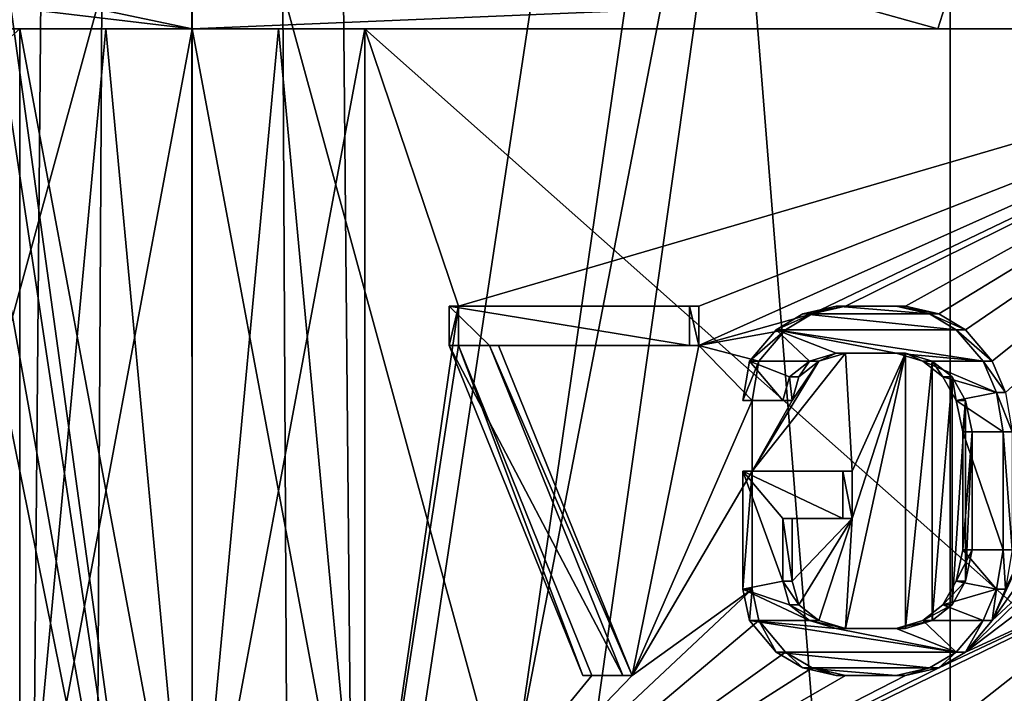
# Model space of a CAD drawing. Units: millimetres. Extents: x -49 to 49, y -143 to 1659.
# Drawn here: x -1 to 4, y -95 to -91 of the extents above; entities that cross this region are included whole.
import ezdxf

# ---------------------------------------------------------------- set-up
doc = ezdxf.new("R2010")
doc.units = ezdxf.units.MM
doc.header["$LTSCALE"] = 65.185185
for name, color, linetype in [('1030', 7, 'CONTINUOUS'), ('1055', 7, 'CONTINUOUS'), ('1056', 7, 'CONTINUOUS'), ('1067', 7, 'CONTINUOUS'), ('1068', 7, 'CONTINUOUS'), ('1069', 7, 'CONTINUOUS'), ('1070', 7, 'CONTINUOUS'), ('1071', 7, 'CONTINUOUS'), ('1072', 7, 'CONTINUOUS'), ('1073', 7, 'CONTINUOUS'), ('1074', 7, 'CONTINUOUS'), ('1075', 7, 'CONTINUOUS'), ('1076', 7, 'CONTINUOUS'), ('1077', 7, 'CONTINUOUS'), ('1078', 7, 'CONTINUOUS'), ('1079', 7, 'CONTINUOUS'), ('1080', 7, 'CONTINUOUS'), ('1081', 7, 'CONTINUOUS'), ('1082', 7, 'CONTINUOUS'), ('1083', 7, 'CONTINUOUS'), ('1084', 7, 'CONTINUOUS'), ('1085', 7, 'CONTINUOUS'), ('1086', 7, 'CONTINUOUS'), ('1087', 7, 'CONTINUOUS'), ('1088', 7, 'CONTINUOUS'), ('1089', 7, 'CONTINUOUS'), ('1090', 7, 'CONTINUOUS'), ('1091', 7, 'CONTINUOUS'), ('1092', 7, 'CONTINUOUS'), ('1093', 7, 'CONTINUOUS'), ('1094', 7, 'CONTINUOUS'), ('1095', 7, 'CONTINUOUS'), ('1096', 7, 'CONTINUOUS'), ('1097', 7, 'CONTINUOUS'), ('1098', 7, 'CONTINUOUS'), ('1099', 7, 'CONTINUOUS'), ('1100', 7, 'CONTINUOUS'), ('1101', 7, 'CONTINUOUS'), ('1102', 7, 'CONTINUOUS'), ('1103', 7, 'CONTINUOUS'), ('1104', 7, 'CONTINUOUS'), ('1105', 7, 'CONTINUOUS'), ('1106', 7, 'CONTINUOUS'), ('1107', 7, 'CONTINUOUS'), ('1108', 7, 'CONTINUOUS'), ('1109', 7, 'CONTINUOUS'), ('1110', 7, 'CONTINUOUS'), ('1111', 7, 'CONTINUOUS'), ('1112', 7, 'CONTINUOUS'), ('1113', 7, 'CONTINUOUS'), ('1114', 7, 'CONTINUOUS'), ('1115', 7, 'CONTINUOUS'), ('1116', 7, 'CONTINUOUS'), ('1117', 7, 'CONTINUOUS'), ('1134', 7, 'CONTINUOUS'), ('1138', 7, 'CONTINUOUS'), ('1166', 7, 'CONTINUOUS'), ('596', 7, 'CONTINUOUS'), ('597', 7, 'CONTINUOUS'), ('598', 7, 'CONTINUOUS'), ('604', 7, 'CONTINUOUS'), ('677', 7, 'CONTINUOUS'), ('682', 7, 'CONTINUOUS'), ('772', 7, 'CONTINUOUS'), ('901', 7, 'CONTINUOUS'), ('914', 7, 'CONTINUOUS'), ('915', 7, 'CONTINUOUS'), ('931', 7, 'CONTINUOUS'), ('932', 7, 'CONTINUOUS'), ('955', 7, 'CONTINUOUS')]:
    doc.layers.add(name, color=color, linetype=linetype)

msp = doc.modelspace()

# ---------------------------------------------------------------- linework, layer by layer
at = {"layer": '1030', "color": 7, "linetype": 'CONTINUOUS', "true_color": 0xeeeee0}
for points in [[(0.933, -96, -8.1216), (0.933, -91, -8.1216), (1.4406, -92.5, -7.8285), (0.933, -96, -8.1216)], [(0.933, -91, -8.1216), (6.567, -91, -4.8688), (1.4406, -92.5, -7.8285), (0.933, -91, -8.1216)], [(1.4406, -92.5, -7.8285), (6.567, -91, -4.8688), (2.7396, -92.5, -7.0785), (1.4406, -92.5, -7.8285)], [(6.567, -91, -4.8688), (3.3531, -92.5426, -6.7244), (2.7396, -92.7128, -7.0785), (6.567, -91, -4.8688)], [(2.7396, -92.5, -7.0785), (6.567, -91, -4.8688), (2.7396, -92.7128, -7.0785), (2.7396, -92.5, -7.0785)], [(3.3531, -92.5426, -6.7244), (6.567, -91, -4.8688), (3.5335, -92.5, -6.6202), (3.3531, -92.5426, -6.7244)], [(3.5335, -92.5, -6.6202), (6.567, -91, -4.8688), (3.8583, -92.5, -6.4327), (3.5335, -92.5, -6.6202)], [(3.8583, -92.5, -6.4327), (6.567, -91, -4.8688), (4.0387, -92.5426, -6.3285), (3.8583, -92.5, -6.4327)], [(4.0387, -92.5426, -6.3285), (6.567, -91, -4.8688), (4.183, -92.6277, -6.2452), (4.0387, -92.5426, -6.3285)], [(4.183, -92.6277, -6.2452), (6.567, -91, -4.8688), (4.3274, -92.7979, -6.1619), (4.183, -92.6277, -6.2452)], [(4.3274, -92.7979, -6.1619), (6.567, -91, -4.8688), (4.3995, -92.9681, -6.1202), (4.3274, -92.7979, -6.1619)], [(0.933, -96, -8.1216), (1.4406, -92.5, -7.8285), (1.4406, -92.7128, -7.8285), (0.933, -96, -8.1216)], [(3.3531, -92.5426, -6.7244), (3.2087, -92.6277, -6.8077), (2.7396, -92.7128, -7.0785), (3.3531, -92.5426, -6.7244)], [(3.2087, -92.6277, -6.8077), (3.0644, -92.7979, -6.891), (2.7396, -92.7128, -7.0785), (3.2087, -92.6277, -6.8077)], [(2.1623, -94.5, -7.4119), (0.933, -96, -8.1216), (1.4406, -92.7128, -7.8285), (2.1623, -94.5, -7.4119)], [(1.6571, -92.7128, -7.7035), (2.7396, -92.7128, -7.0785), (2.3788, -94.5, -7.2869), (1.6571, -92.7128, -7.7035)], [(2.7396, -92.7128, -7.0785), (3.0283, -93.0106, -6.9119), (2.3788, -94.5, -7.2869), (2.7396, -92.7128, -7.0785)], [(3.0644, -92.7979, -6.891), (3.0283, -93.0106, -6.9119), (2.7396, -92.7128, -7.0785), (3.0644, -92.7979, -6.891)], [(3.5696, -93.3936, -6.5994), (3.0283, -93.3936, -6.9119), (3.5335, -92.7553, -6.6202), (3.5696, -93.3936, -6.5994)], [(3.5335, -92.7553, -6.6202), (3.0283, -93.3936, -6.9119), (3.3892, -92.7979, -6.7035), (3.5335, -92.7553, -6.6202)], [(3.8583, -92.7553, -6.4327), (3.5696, -93.3936, -6.5994), (3.5335, -92.7553, -6.6202), (3.8583, -92.7553, -6.4327)], [(3.5335, -94.2447, -6.6202), (3.5696, -93.6489, -6.5994), (3.8583, -92.7553, -6.4327), (3.5335, -94.2447, -6.6202)], [(3.8583, -94.2447, -6.4327), (3.5335, -94.2447, -6.6202), (3.8583, -92.7553, -6.4327), (3.8583, -94.2447, -6.4327)], [(3.5696, -93.6489, -6.5994), (3.5696, -93.3936, -6.5994), (3.8583, -92.7553, -6.4327), (3.5696, -93.6489, -6.5994)], [(4.0026, -92.7979, -6.3494), (3.8583, -94.2447, -6.4327), (3.8583, -92.7553, -6.4327), (4.0026, -92.7979, -6.3494)], [(3.3892, -92.7979, -6.7035), (3.0283, -93.3936, -6.9119), (3.2448, -93.0106, -6.7869), (3.3892, -92.7979, -6.7035)], [(3.2809, -92.883, -6.766), (3.3892, -92.7979, -6.7035), (3.2448, -93.0106, -6.7869), (3.2809, -92.883, -6.766)], [(4.0026, -94.2021, -6.3494), (3.8583, -94.2447, -6.4327), (4.0026, -92.7979, -6.3494), (4.0026, -94.2021, -6.3494)], [(4.1108, -92.883, -6.2869), (4.0026, -94.2021, -6.3494), (4.0026, -92.7979, -6.3494), (4.1108, -92.883, -6.2869)], [(4.1108, -94.117, -6.2869), (4.0026, -94.2021, -6.3494), (4.1108, -92.883, -6.2869), (4.1108, -94.117, -6.2869)], [(4.183, -93.0106, -6.2452), (4.1108, -94.117, -6.2869), (4.1108, -92.883, -6.2869), (4.183, -93.0106, -6.2452)], [(3.0283, -93.0106, -6.9119), (3.0283, -93.3936, -6.9119), (2.3788, -94.5, -7.2869), (3.0283, -93.0106, -6.9119)], [(3.2448, -93.0106, -6.7869), (3.0283, -93.3936, -6.9119), (3.0283, -93.0106, -6.9119), (3.2448, -93.0106, -6.7869)], [(4.183, -93.9894, -6.2452), (4.1108, -94.117, -6.2869), (4.183, -93.0106, -6.2452), (4.183, -93.9894, -6.2452)], [(4.2191, -93.1809, -6.2244), (4.183, -93.9894, -6.2452), (4.183, -93.0106, -6.2452), (4.2191, -93.1809, -6.2244)], [(4.2191, -93.8191, -6.2244), (4.183, -93.9894, -6.2452), (4.2191, -93.1809, -6.2244), (4.2191, -93.8191, -6.2244)], [(4.7604, -93.266, -5.9119), (4.8686, -93.4362, -5.8494), (4.3274, -94.2021, -6.1619), (4.7604, -93.266, -5.9119)], [(4.3995, -94.0319, -6.1202), (4.7604, -93.266, -5.9119), (4.3274, -94.2021, -6.1619), (4.3995, -94.0319, -6.1202)], [(3.0283, -93.3936, -6.9119), (3.0283, -94.0319, -6.9119), (2.3788, -94.5, -7.2869), (3.0283, -93.3936, -6.9119)], [(4.8686, -93.4362, -5.8494), (5.013, -93.5638, -5.766), (4.3274, -94.2021, -6.1619), (4.8686, -93.4362, -5.8494)], [(5.013, -93.5638, -5.766), (5.1934, -93.6064, -5.6619), (4.183, -94.3723, -6.2452), (5.013, -93.5638, -5.766)], [(4.3274, -94.2021, -6.1619), (5.013, -93.5638, -5.766), (4.183, -94.3723, -6.2452), (4.3274, -94.2021, -6.1619)], [(5.8429, -94.5, -5.2869), (0.933, -96, -8.1216), (5.8429, -93.6064, -5.2869), (5.8429, -94.5, -5.2869)], [(5.8429, -93.6064, -5.2869), (0.933, -96, -8.1216), (4.0387, -94.4574, -6.3285), (5.8429, -93.6064, -5.2869)], [(4.183, -94.3723, -6.2452), (5.8429, -93.6064, -5.2869), (4.0387, -94.4574, -6.3285), (4.183, -94.3723, -6.2452)], [(5.1934, -93.6064, -5.6619), (5.8429, -93.6064, -5.2869), (4.183, -94.3723, -6.2452), (5.1934, -93.6064, -5.6619)], [(3.2448, -93.6489, -6.7869), (3.5696, -93.6489, -6.5994), (3.2448, -93.9894, -6.7869), (3.2448, -93.6489, -6.7869)], [(3.2448, -93.9894, -6.7869), (3.5696, -93.6489, -6.5994), (3.2809, -94.117, -6.766), (3.2448, -93.9894, -6.7869)], [(3.2809, -94.117, -6.766), (3.5696, -93.6489, -6.5994), (3.3892, -94.2021, -6.7035), (3.2809, -94.117, -6.766)], [(3.3892, -94.2021, -6.7035), (3.5696, -93.6489, -6.5994), (3.5335, -94.2447, -6.6202), (3.3892, -94.2021, -6.7035)], [(3.0644, -94.2021, -6.891), (0.933, -96, -8.1216), (3.0283, -94.0319, -6.9119), (3.0644, -94.2021, -6.891)], [(3.0283, -94.0319, -6.9119), (0.933, -96, -8.1216), (2.3788, -94.5, -7.2869), (3.0283, -94.0319, -6.9119)], [(3.2087, -94.3723, -6.8077), (0.933, -96, -8.1216), (3.0644, -94.2021, -6.891), (3.2087, -94.3723, -6.8077)], [(3.3531, -94.4574, -6.7244), (0.933, -96, -8.1216), (3.2087, -94.3723, -6.8077), (3.3531, -94.4574, -6.7244)], [(4.0387, -94.4574, -6.3285), (0.933, -96, -8.1216), (3.8583, -94.5, -6.4327), (4.0387, -94.4574, -6.3285)], [(3.5335, -94.5, -6.6202), (0.933, -96, -8.1216), (3.3531, -94.4574, -6.7244), (3.5335, -94.5, -6.6202)], [(6.567, -96, -4.8688), (0.933, -96, -8.1216), (6.0594, -94.5, -5.1619), (6.567, -96, -4.8688)], [(6.0594, -94.5, -5.1619), (0.933, -96, -8.1216), (5.8429, -94.5, -5.2869), (6.0594, -94.5, -5.1619)], [(3.8583, -94.5, -6.4327), (0.933, -96, -8.1216), (3.5335, -94.5, -6.6202), (3.8583, -94.5, -6.4327)], [(2.3788, -94.5, -7.2869), (0.933, -96, -8.1216), (2.1623, -94.5, -7.4119), (2.3788, -94.5, -7.2869)]]:
    msp.add_3dface(points, dxfattribs=at)
at = {"layer": '1055', "color": 7, "linetype": 'CONTINUOUS', "true_color": 0xeeeee0}
for points in [[(3.4835, -92.5, -6.5336), (3.9887, -92.5426, -6.2419), (3.3031, -92.5426, -6.6378), (3.4835, -92.5, -6.5336)], [(3.8083, -92.5, -6.3461), (3.9887, -92.5426, -6.2419), (3.4835, -92.5, -6.5336), (3.8083, -92.5, -6.3461)], [(3.3031, -92.5426, -6.6378), (4.133, -92.6277, -6.1586), (3.1587, -92.6277, -6.7211), (3.3031, -92.5426, -6.6378)], [(3.9887, -92.5426, -6.2419), (4.133, -92.6277, -6.1586), (3.3031, -92.5426, -6.6378), (3.9887, -92.5426, -6.2419)], [(3.0144, -92.7979, -6.8044), (3.1587, -92.6277, -6.7211), (3.3392, -92.7979, -6.6169), (3.0144, -92.7979, -6.8044)], [(4.133, -92.6277, -6.1586), (4.2774, -92.7979, -6.0753), (3.1587, -92.6277, -6.7211), (4.133, -92.6277, -6.1586)], [(3.1587, -92.6277, -6.7211), (4.2774, -92.7979, -6.0753), (3.8083, -92.7553, -6.3461), (3.1587, -92.6277, -6.7211)], [(3.3392, -92.7979, -6.6169), (3.1587, -92.6277, -6.7211), (3.4835, -92.7553, -6.5336), (3.3392, -92.7979, -6.6169)], [(3.4835, -92.7553, -6.5336), (3.1587, -92.6277, -6.7211), (3.8083, -92.7553, -6.3461), (3.4835, -92.7553, -6.5336)], [(3.8083, -92.7553, -6.3461), (4.2774, -92.7979, -6.0753), (3.9526, -92.7979, -6.2628), (3.8083, -92.7553, -6.3461)], [(2.9783, -93.0106, -6.8253), (3.0144, -92.7979, -6.8044), (3.1948, -93.0106, -6.7003), (2.9783, -93.0106, -6.8253)], [(3.1948, -93.0106, -6.7003), (3.0144, -92.7979, -6.8044), (3.2309, -92.883, -6.6794), (3.1948, -93.0106, -6.7003)], [(3.2309, -92.883, -6.6794), (3.0144, -92.7979, -6.8044), (3.3392, -92.7979, -6.6169), (3.2309, -92.883, -6.6794)], [(4.2774, -92.7979, -6.0753), (4.3495, -92.9681, -6.0336), (3.9526, -92.7979, -6.2628), (4.2774, -92.7979, -6.0753)], [(3.9526, -92.7979, -6.2628), (4.3495, -92.9681, -6.0336), (4.0608, -92.883, -6.2003), (3.9526, -92.7979, -6.2628)], [(4.0608, -92.883, -6.2003), (4.3495, -92.9681, -6.0336), (4.133, -93.0106, -6.1586), (4.0608, -92.883, -6.2003)], [(4.3495, -92.9681, -6.0336), (4.3856, -93.1809, -6.0128), (4.133, -93.0106, -6.1586), (4.3495, -92.9681, -6.0336)], [(4.133, -93.0106, -6.1586), (4.3856, -93.1809, -6.0128), (4.1691, -93.1809, -6.1378), (4.133, -93.0106, -6.1586)], [(4.3856, -93.1809, -6.0128), (4.3856, -93.8191, -6.0128), (4.1691, -93.1809, -6.1378), (4.3856, -93.1809, -6.0128)], [(4.1691, -93.1809, -6.1378), (4.3856, -93.8191, -6.0128), (4.1691, -93.8191, -6.1378), (4.1691, -93.1809, -6.1378)], [(2.9783, -94.0319, -6.8253), (2.9783, -93.3936, -6.8253), (3.1948, -93.9894, -6.7003), (2.9783, -94.0319, -6.8253)], [(3.1948, -93.9894, -6.7003), (2.9783, -93.3936, -6.8253), (3.1948, -93.6489, -6.7003), (3.1948, -93.9894, -6.7003)], [(3.1948, -93.6489, -6.7003), (2.9783, -93.3936, -6.8253), (3.5196, -93.6489, -6.5128), (3.1948, -93.6489, -6.7003)], [(3.5196, -93.6489, -6.5128), (2.9783, -93.3936, -6.8253), (3.5196, -93.3936, -6.5128), (3.5196, -93.6489, -6.5128)], [(4.1691, -93.8191, -6.1378), (4.3495, -94.0319, -6.0336), (4.133, -93.9894, -6.1586), (4.1691, -93.8191, -6.1378)], [(4.3856, -93.8191, -6.0128), (4.3495, -94.0319, -6.0336), (4.1691, -93.8191, -6.1378), (4.3856, -93.8191, -6.0128)], [(3.2309, -94.117, -6.6794), (2.9783, -94.0319, -6.8253), (3.1948, -93.9894, -6.7003), (3.2309, -94.117, -6.6794)], [(4.133, -93.9894, -6.1586), (4.3495, -94.0319, -6.0336), (4.0608, -94.117, -6.2003), (4.133, -93.9894, -6.1586)], [(3.0144, -94.2021, -6.8044), (2.9783, -94.0319, -6.8253), (3.3392, -94.2021, -6.6169), (3.0144, -94.2021, -6.8044)], [(3.3392, -94.2021, -6.6169), (2.9783, -94.0319, -6.8253), (3.2309, -94.117, -6.6794), (3.3392, -94.2021, -6.6169)], [(4.3495, -94.0319, -6.0336), (4.2774, -94.2021, -6.0753), (4.0608, -94.117, -6.2003), (4.3495, -94.0319, -6.0336)], [(4.0608, -94.117, -6.2003), (4.2774, -94.2021, -6.0753), (3.9526, -94.2021, -6.2628), (4.0608, -94.117, -6.2003)], [(3.1587, -94.3723, -6.7211), (3.0144, -94.2021, -6.8044), (4.133, -94.3723, -6.1586), (3.1587, -94.3723, -6.7211)], [(4.133, -94.3723, -6.1586), (3.0144, -94.2021, -6.8044), (3.4835, -94.2447, -6.5336), (4.133, -94.3723, -6.1586)], [(3.4835, -94.2447, -6.5336), (3.0144, -94.2021, -6.8044), (3.3392, -94.2021, -6.6169), (3.4835, -94.2447, -6.5336)], [(3.9526, -94.2021, -6.2628), (4.133, -94.3723, -6.1586), (3.8083, -94.2447, -6.3461), (3.9526, -94.2021, -6.2628)], [(4.2774, -94.2021, -6.0753), (4.133, -94.3723, -6.1586), (3.9526, -94.2021, -6.2628), (4.2774, -94.2021, -6.0753)], [(3.8083, -94.2447, -6.3461), (4.133, -94.3723, -6.1586), (3.4835, -94.2447, -6.5336), (3.8083, -94.2447, -6.3461)], [(3.3031, -94.4574, -6.6378), (3.1587, -94.3723, -6.7211), (3.9887, -94.4574, -6.2419), (3.3031, -94.4574, -6.6378)], [(3.9887, -94.4574, -6.2419), (3.1587, -94.3723, -6.7211), (4.133, -94.3723, -6.1586), (3.9887, -94.4574, -6.2419)], [(3.4835, -94.5, -6.5336), (3.3031, -94.4574, -6.6378), (3.8083, -94.5, -6.3461), (3.4835, -94.5, -6.5336)], [(3.8083, -94.5, -6.3461), (3.3031, -94.4574, -6.6378), (3.9887, -94.4574, -6.2419), (3.8083, -94.5, -6.3461)]]:
    msp.add_3dface(points, dxfattribs=at)
at = {"layer": '1056', "color": 7, "linetype": 'CONTINUOUS', "true_color": 0xeeeee0}
for points in [[(1.3906, -92.7128, -7.7419), (1.3906, -92.5, -7.7419), (1.6071, -92.7128, -7.6169), (1.3906, -92.7128, -7.7419)], [(1.6071, -92.7128, -7.6169), (1.3906, -92.5, -7.7419), (2.6896, -92.7128, -6.9919), (1.6071, -92.7128, -7.6169)], [(2.6896, -92.7128, -6.9919), (1.3906, -92.5, -7.7419), (2.6896, -92.5, -6.9919), (2.6896, -92.7128, -6.9919)], [(2.1123, -94.5, -7.3253), (1.3906, -92.7128, -7.7419), (2.3288, -94.5, -7.2003), (2.1123, -94.5, -7.3253)], [(2.3288, -94.5, -7.2003), (1.3906, -92.7128, -7.7419), (1.6071, -92.7128, -7.6169), (2.3288, -94.5, -7.2003)]]:
    msp.add_3dface(points, dxfattribs=at)
at = {"layer": '1067', "color": 7, "linetype": 'CONTINUOUS', "true_color": 0xeeeee0}
for points in [[(3.0283, -94.0319, -6.9119), (3.0283, -93.3936, -6.9119), (2.9783, -94.0319, -6.8253), (3.0283, -94.0319, -6.9119)], [(2.9783, -94.0319, -6.8253), (3.0283, -93.3936, -6.9119), (2.9783, -93.3936, -6.8253), (2.9783, -94.0319, -6.8253)]]:
    msp.add_3dface(points, dxfattribs=at)
at = {"layer": '1068', "color": 7, "linetype": 'CONTINUOUS', "true_color": 0xeeeee0}
for points in [[(3.0283, -94.0319, -6.9119), (2.9783, -94.0319, -6.8253), (3.0144, -94.2021, -6.8044), (3.0283, -94.0319, -6.9119)], [(3.0644, -94.2021, -6.891), (3.0283, -94.0319, -6.9119), (3.0144, -94.2021, -6.8044), (3.0644, -94.2021, -6.891)]]:
    msp.add_3dface(points, dxfattribs=at)
at = {"layer": '1069', "color": 7, "linetype": 'CONTINUOUS', "true_color": 0xeeeee0}
for points in [[(3.0644, -94.2021, -6.891), (3.0144, -94.2021, -6.8044), (3.1587, -94.3723, -6.7211), (3.0644, -94.2021, -6.891)], [(3.2087, -94.3723, -6.8077), (3.0644, -94.2021, -6.891), (3.1587, -94.3723, -6.7211), (3.2087, -94.3723, -6.8077)]]:
    msp.add_3dface(points, dxfattribs=at)
at = {"layer": '1070', "color": 7, "linetype": 'CONTINUOUS', "true_color": 0xeeeee0}
for points in [[(3.2087, -94.3723, -6.8077), (3.1587, -94.3723, -6.7211), (3.3031, -94.4574, -6.6378), (3.2087, -94.3723, -6.8077)], [(3.3531, -94.4574, -6.7244), (3.2087, -94.3723, -6.8077), (3.3031, -94.4574, -6.6378), (3.3531, -94.4574, -6.7244)]]:
    msp.add_3dface(points, dxfattribs=at)
at = {"layer": '1071', "color": 7, "linetype": 'CONTINUOUS', "true_color": 0xeeeee0}
for points in [[(3.3531, -94.4574, -6.7244), (3.3031, -94.4574, -6.6378), (3.4835, -94.5, -6.5336), (3.3531, -94.4574, -6.7244)], [(3.5335, -94.5, -6.6202), (3.3531, -94.4574, -6.7244), (3.4835, -94.5, -6.5336), (3.5335, -94.5, -6.6202)]]:
    msp.add_3dface(points, dxfattribs=at)
at = {"layer": '1072', "color": 7, "linetype": 'CONTINUOUS', "true_color": 0xeeeee0}
for points in [[(3.5335, -94.5, -6.6202), (3.4835, -94.5, -6.5336), (3.8083, -94.5, -6.3461), (3.5335, -94.5, -6.6202)], [(3.8583, -94.5, -6.4327), (3.5335, -94.5, -6.6202), (3.8083, -94.5, -6.3461), (3.8583, -94.5, -6.4327)]]:
    msp.add_3dface(points, dxfattribs=at)
at = {"layer": '1073', "color": 7, "linetype": 'CONTINUOUS', "true_color": 0xeeeee0}
for points in [[(3.8583, -94.5, -6.4327), (3.8083, -94.5, -6.3461), (3.9887, -94.4574, -6.2419), (3.8583, -94.5, -6.4327)], [(4.0387, -94.4574, -6.3285), (3.8583, -94.5, -6.4327), (3.9887, -94.4574, -6.2419), (4.0387, -94.4574, -6.3285)]]:
    msp.add_3dface(points, dxfattribs=at)
at = {"layer": '1074', "color": 7, "linetype": 'CONTINUOUS', "true_color": 0xeeeee0}
for points in [[(4.0387, -94.4574, -6.3285), (3.9887, -94.4574, -6.2419), (4.133, -94.3723, -6.1586), (4.0387, -94.4574, -6.3285)], [(4.183, -94.3723, -6.2452), (4.0387, -94.4574, -6.3285), (4.133, -94.3723, -6.1586), (4.183, -94.3723, -6.2452)]]:
    msp.add_3dface(points, dxfattribs=at)
at = {"layer": '1075', "color": 7, "linetype": 'CONTINUOUS', "true_color": 0xeeeee0}
for points in [[(4.183, -94.3723, -6.2452), (4.133, -94.3723, -6.1586), (4.2774, -94.2021, -6.0753), (4.183, -94.3723, -6.2452)], [(4.3274, -94.2021, -6.1619), (4.183, -94.3723, -6.2452), (4.2774, -94.2021, -6.0753), (4.3274, -94.2021, -6.1619)]]:
    msp.add_3dface(points, dxfattribs=at)
at = {"layer": '1076', "color": 7, "linetype": 'CONTINUOUS', "true_color": 0xeeeee0}
for points in [[(4.3274, -94.2021, -6.1619), (4.2774, -94.2021, -6.0753), (4.3495, -94.0319, -6.0336), (4.3274, -94.2021, -6.1619)], [(4.3995, -94.0319, -6.1202), (4.3274, -94.2021, -6.1619), (4.3495, -94.0319, -6.0336), (4.3995, -94.0319, -6.1202)]]:
    msp.add_3dface(points, dxfattribs=at)
at = {"layer": '1077', "color": 7, "linetype": 'CONTINUOUS', "true_color": 0xeeeee0}
for points in [[(4.3995, -94.0319, -6.1202), (4.3495, -94.0319, -6.0336), (4.3856, -93.8191, -6.0128), (4.3995, -94.0319, -6.1202)], [(4.4356, -93.8191, -6.0994), (4.3995, -94.0319, -6.1202), (4.3856, -93.8191, -6.0128), (4.4356, -93.8191, -6.0994)]]:
    msp.add_3dface(points, dxfattribs=at)
at = {"layer": '1078', "color": 7, "linetype": 'CONTINUOUS', "true_color": 0xeeeee0}
for points in [[(4.4356, -93.1809, -6.0994), (4.4356, -93.8191, -6.0994), (4.3856, -93.1809, -6.0128), (4.4356, -93.1809, -6.0994)], [(4.4356, -93.8191, -6.0994), (4.3856, -93.8191, -6.0128), (4.3856, -93.1809, -6.0128), (4.4356, -93.8191, -6.0994)]]:
    msp.add_3dface(points, dxfattribs=at)
at = {"layer": '1079', "color": 7, "linetype": 'CONTINUOUS', "true_color": 0xeeeee0}
for points in [[(4.3995, -92.9681, -6.1202), (4.4356, -93.1809, -6.0994), (4.3495, -92.9681, -6.0336), (4.3995, -92.9681, -6.1202)], [(4.4356, -93.1809, -6.0994), (4.3856, -93.1809, -6.0128), (4.3495, -92.9681, -6.0336), (4.4356, -93.1809, -6.0994)]]:
    msp.add_3dface(points, dxfattribs=at)
at = {"layer": '1080', "color": 7, "linetype": 'CONTINUOUS', "true_color": 0xeeeee0}
for points in [[(4.3274, -92.7979, -6.1619), (4.3995, -92.9681, -6.1202), (4.2774, -92.7979, -6.0753), (4.3274, -92.7979, -6.1619)], [(4.3995, -92.9681, -6.1202), (4.3495, -92.9681, -6.0336), (4.2774, -92.7979, -6.0753), (4.3995, -92.9681, -6.1202)]]:
    msp.add_3dface(points, dxfattribs=at)
at = {"layer": '1081', "color": 7, "linetype": 'CONTINUOUS', "true_color": 0xeeeee0}
for points in [[(4.183, -92.6277, -6.2452), (4.3274, -92.7979, -6.1619), (4.133, -92.6277, -6.1586), (4.183, -92.6277, -6.2452)], [(4.3274, -92.7979, -6.1619), (4.2774, -92.7979, -6.0753), (4.133, -92.6277, -6.1586), (4.3274, -92.7979, -6.1619)]]:
    msp.add_3dface(points, dxfattribs=at)
at = {"layer": '1082', "color": 7, "linetype": 'CONTINUOUS', "true_color": 0xeeeee0}
for points in [[(4.0387, -92.5426, -6.3285), (4.183, -92.6277, -6.2452), (3.9887, -92.5426, -6.2419), (4.0387, -92.5426, -6.3285)], [(4.183, -92.6277, -6.2452), (4.133, -92.6277, -6.1586), (3.9887, -92.5426, -6.2419), (4.183, -92.6277, -6.2452)]]:
    msp.add_3dface(points, dxfattribs=at)
at = {"layer": '1083', "color": 7, "linetype": 'CONTINUOUS', "true_color": 0xeeeee0}
for points in [[(3.8583, -92.5, -6.4327), (4.0387, -92.5426, -6.3285), (3.8083, -92.5, -6.3461), (3.8583, -92.5, -6.4327)], [(4.0387, -92.5426, -6.3285), (3.9887, -92.5426, -6.2419), (3.8083, -92.5, -6.3461), (4.0387, -92.5426, -6.3285)]]:
    msp.add_3dface(points, dxfattribs=at)
at = {"layer": '1084', "color": 7, "linetype": 'CONTINUOUS', "true_color": 0xeeeee0}
for points in [[(3.5335, -92.5, -6.6202), (3.8583, -92.5, -6.4327), (3.4835, -92.5, -6.5336), (3.5335, -92.5, -6.6202)], [(3.8583, -92.5, -6.4327), (3.8083, -92.5, -6.3461), (3.4835, -92.5, -6.5336), (3.8583, -92.5, -6.4327)]]:
    msp.add_3dface(points, dxfattribs=at)
at = {"layer": '1085', "color": 7, "linetype": 'CONTINUOUS', "true_color": 0xeeeee0}
for points in [[(3.3531, -92.5426, -6.7244), (3.5335, -92.5, -6.6202), (3.3031, -92.5426, -6.6378), (3.3531, -92.5426, -6.7244)], [(3.5335, -92.5, -6.6202), (3.4835, -92.5, -6.5336), (3.3031, -92.5426, -6.6378), (3.5335, -92.5, -6.6202)]]:
    msp.add_3dface(points, dxfattribs=at)
at = {"layer": '1086', "color": 7, "linetype": 'CONTINUOUS', "true_color": 0xeeeee0}
for points in [[(3.2087, -92.6277, -6.8077), (3.3531, -92.5426, -6.7244), (3.1587, -92.6277, -6.7211), (3.2087, -92.6277, -6.8077)], [(3.3531, -92.5426, -6.7244), (3.3031, -92.5426, -6.6378), (3.1587, -92.6277, -6.7211), (3.3531, -92.5426, -6.7244)]]:
    msp.add_3dface(points, dxfattribs=at)
at = {"layer": '1087', "color": 7, "linetype": 'CONTINUOUS', "true_color": 0xeeeee0}
for points in [[(3.0644, -92.7979, -6.891), (3.2087, -92.6277, -6.8077), (3.0144, -92.7979, -6.8044), (3.0644, -92.7979, -6.891)], [(3.2087, -92.6277, -6.8077), (3.1587, -92.6277, -6.7211), (3.0144, -92.7979, -6.8044), (3.2087, -92.6277, -6.8077)]]:
    msp.add_3dface(points, dxfattribs=at)
at = {"layer": '1088', "color": 7, "linetype": 'CONTINUOUS', "true_color": 0xeeeee0}
for points in [[(3.0283, -93.0106, -6.9119), (3.0644, -92.7979, -6.891), (2.9783, -93.0106, -6.8253), (3.0283, -93.0106, -6.9119)], [(3.0644, -92.7979, -6.891), (3.0144, -92.7979, -6.8044), (2.9783, -93.0106, -6.8253), (3.0644, -92.7979, -6.891)]]:
    msp.add_3dface(points, dxfattribs=at)
at = {"layer": '1089', "color": 7, "linetype": 'CONTINUOUS', "true_color": 0xeeeee0}
for points in [[(3.0283, -93.0106, -6.9119), (2.9783, -93.0106, -6.8253), (3.1948, -93.0106, -6.7003), (3.0283, -93.0106, -6.9119)], [(3.2448, -93.0106, -6.7869), (3.0283, -93.0106, -6.9119), (3.1948, -93.0106, -6.7003), (3.2448, -93.0106, -6.7869)]]:
    msp.add_3dface(points, dxfattribs=at)
at = {"layer": '1090', "color": 7, "linetype": 'CONTINUOUS', "true_color": 0xeeeee0}
for points in [[(3.2448, -93.0106, -6.7869), (3.1948, -93.0106, -6.7003), (3.2309, -92.883, -6.6794), (3.2448, -93.0106, -6.7869)], [(3.2809, -92.883, -6.766), (3.2448, -93.0106, -6.7869), (3.2309, -92.883, -6.6794), (3.2809, -92.883, -6.766)]]:
    msp.add_3dface(points, dxfattribs=at)
at = {"layer": '1091', "color": 7, "linetype": 'CONTINUOUS', "true_color": 0xeeeee0}
for points in [[(3.2809, -92.883, -6.766), (3.2309, -92.883, -6.6794), (3.3392, -92.7979, -6.6169), (3.2809, -92.883, -6.766)], [(3.3892, -92.7979, -6.7035), (3.2809, -92.883, -6.766), (3.3392, -92.7979, -6.6169), (3.3892, -92.7979, -6.7035)]]:
    msp.add_3dface(points, dxfattribs=at)
at = {"layer": '1092', "color": 7, "linetype": 'CONTINUOUS', "true_color": 0xeeeee0}
for points in [[(3.3892, -92.7979, -6.7035), (3.3392, -92.7979, -6.6169), (3.4835, -92.7553, -6.5336), (3.3892, -92.7979, -6.7035)], [(3.5335, -92.7553, -6.6202), (3.3892, -92.7979, -6.7035), (3.4835, -92.7553, -6.5336), (3.5335, -92.7553, -6.6202)]]:
    msp.add_3dface(points, dxfattribs=at)
at = {"layer": '1093', "color": 7, "linetype": 'CONTINUOUS', "true_color": 0xeeeee0}
for points in [[(3.5335, -92.7553, -6.6202), (3.4835, -92.7553, -6.5336), (3.8083, -92.7553, -6.3461), (3.5335, -92.7553, -6.6202)], [(3.8583, -92.7553, -6.4327), (3.5335, -92.7553, -6.6202), (3.8083, -92.7553, -6.3461), (3.8583, -92.7553, -6.4327)]]:
    msp.add_3dface(points, dxfattribs=at)
at = {"layer": '1094', "color": 7, "linetype": 'CONTINUOUS', "true_color": 0xeeeee0}
for points in [[(3.8583, -92.7553, -6.4327), (3.8083, -92.7553, -6.3461), (3.9526, -92.7979, -6.2628), (3.8583, -92.7553, -6.4327)], [(4.0026, -92.7979, -6.3494), (3.8583, -92.7553, -6.4327), (3.9526, -92.7979, -6.2628), (4.0026, -92.7979, -6.3494)]]:
    msp.add_3dface(points, dxfattribs=at)
at = {"layer": '1095', "color": 7, "linetype": 'CONTINUOUS', "true_color": 0xeeeee0}
for points in [[(4.0026, -92.7979, -6.3494), (3.9526, -92.7979, -6.2628), (4.0608, -92.883, -6.2003), (4.0026, -92.7979, -6.3494)], [(4.1108, -92.883, -6.2869), (4.0026, -92.7979, -6.3494), (4.0608, -92.883, -6.2003), (4.1108, -92.883, -6.2869)]]:
    msp.add_3dface(points, dxfattribs=at)
at = {"layer": '1096', "color": 7, "linetype": 'CONTINUOUS', "true_color": 0xeeeee0}
for points in [[(4.1108, -92.883, -6.2869), (4.0608, -92.883, -6.2003), (4.133, -93.0106, -6.1586), (4.1108, -92.883, -6.2869)], [(4.183, -93.0106, -6.2452), (4.1108, -92.883, -6.2869), (4.133, -93.0106, -6.1586), (4.183, -93.0106, -6.2452)]]:
    msp.add_3dface(points, dxfattribs=at)
at = {"layer": '1097', "color": 7, "linetype": 'CONTINUOUS', "true_color": 0xeeeee0}
for points in [[(4.183, -93.0106, -6.2452), (4.133, -93.0106, -6.1586), (4.1691, -93.1809, -6.1378), (4.183, -93.0106, -6.2452)], [(4.2191, -93.1809, -6.2244), (4.183, -93.0106, -6.2452), (4.1691, -93.1809, -6.1378), (4.2191, -93.1809, -6.2244)]]:
    msp.add_3dface(points, dxfattribs=at)
at = {"layer": '1098', "color": 7, "linetype": 'CONTINUOUS', "true_color": 0xeeeee0}
for points in [[(4.2191, -93.8191, -6.2244), (4.2191, -93.1809, -6.2244), (4.1691, -93.8191, -6.1378), (4.2191, -93.8191, -6.2244)], [(4.2191, -93.1809, -6.2244), (4.1691, -93.1809, -6.1378), (4.1691, -93.8191, -6.1378), (4.2191, -93.1809, -6.2244)]]:
    msp.add_3dface(points, dxfattribs=at)
at = {"layer": '1099', "color": 7, "linetype": 'CONTINUOUS', "true_color": 0xeeeee0}
for points in [[(4.183, -93.9894, -6.2452), (4.2191, -93.8191, -6.2244), (4.133, -93.9894, -6.1586), (4.183, -93.9894, -6.2452)], [(4.2191, -93.8191, -6.2244), (4.1691, -93.8191, -6.1378), (4.133, -93.9894, -6.1586), (4.2191, -93.8191, -6.2244)]]:
    msp.add_3dface(points, dxfattribs=at)
at = {"layer": '1100', "color": 7, "linetype": 'CONTINUOUS', "true_color": 0xeeeee0}
for points in [[(4.1108, -94.117, -6.2869), (4.183, -93.9894, -6.2452), (4.0608, -94.117, -6.2003), (4.1108, -94.117, -6.2869)], [(4.183, -93.9894, -6.2452), (4.133, -93.9894, -6.1586), (4.0608, -94.117, -6.2003), (4.183, -93.9894, -6.2452)]]:
    msp.add_3dface(points, dxfattribs=at)
at = {"layer": '1101', "color": 7, "linetype": 'CONTINUOUS', "true_color": 0xeeeee0}
for points in [[(4.0026, -94.2021, -6.3494), (4.1108, -94.117, -6.2869), (3.9526, -94.2021, -6.2628), (4.0026, -94.2021, -6.3494)], [(4.1108, -94.117, -6.2869), (4.0608, -94.117, -6.2003), (3.9526, -94.2021, -6.2628), (4.1108, -94.117, -6.2869)]]:
    msp.add_3dface(points, dxfattribs=at)
at = {"layer": '1102', "color": 7, "linetype": 'CONTINUOUS', "true_color": 0xeeeee0}
for points in [[(3.8583, -94.2447, -6.4327), (4.0026, -94.2021, -6.3494), (3.8083, -94.2447, -6.3461), (3.8583, -94.2447, -6.4327)], [(4.0026, -94.2021, -6.3494), (3.9526, -94.2021, -6.2628), (3.8083, -94.2447, -6.3461), (4.0026, -94.2021, -6.3494)]]:
    msp.add_3dface(points, dxfattribs=at)
at = {"layer": '1103', "color": 7, "linetype": 'CONTINUOUS', "true_color": 0xeeeee0}
for points in [[(3.5335, -94.2447, -6.6202), (3.8583, -94.2447, -6.4327), (3.4835, -94.2447, -6.5336), (3.5335, -94.2447, -6.6202)], [(3.8583, -94.2447, -6.4327), (3.8083, -94.2447, -6.3461), (3.4835, -94.2447, -6.5336), (3.8583, -94.2447, -6.4327)]]:
    msp.add_3dface(points, dxfattribs=at)
at = {"layer": '1104', "color": 7, "linetype": 'CONTINUOUS', "true_color": 0xeeeee0}
for points in [[(3.3892, -94.2021, -6.7035), (3.5335, -94.2447, -6.6202), (3.3392, -94.2021, -6.6169), (3.3892, -94.2021, -6.7035)], [(3.5335, -94.2447, -6.6202), (3.4835, -94.2447, -6.5336), (3.3392, -94.2021, -6.6169), (3.5335, -94.2447, -6.6202)]]:
    msp.add_3dface(points, dxfattribs=at)
at = {"layer": '1105', "color": 7, "linetype": 'CONTINUOUS', "true_color": 0xeeeee0}
for points in [[(3.2809, -94.117, -6.766), (3.3892, -94.2021, -6.7035), (3.2309, -94.117, -6.6794), (3.2809, -94.117, -6.766)], [(3.3892, -94.2021, -6.7035), (3.3392, -94.2021, -6.6169), (3.2309, -94.117, -6.6794), (3.3892, -94.2021, -6.7035)]]:
    msp.add_3dface(points, dxfattribs=at)
at = {"layer": '1106', "color": 7, "linetype": 'CONTINUOUS', "true_color": 0xeeeee0}
for points in [[(3.2448, -93.9894, -6.7869), (3.2809, -94.117, -6.766), (3.1948, -93.9894, -6.7003), (3.2448, -93.9894, -6.7869)], [(3.2809, -94.117, -6.766), (3.2309, -94.117, -6.6794), (3.1948, -93.9894, -6.7003), (3.2809, -94.117, -6.766)]]:
    msp.add_3dface(points, dxfattribs=at)
at = {"layer": '1107', "color": 7, "linetype": 'CONTINUOUS', "true_color": 0xeeeee0}
for points in [[(3.2448, -93.6489, -6.7869), (3.2448, -93.9894, -6.7869), (3.1948, -93.6489, -6.7003), (3.2448, -93.6489, -6.7869)], [(3.2448, -93.9894, -6.7869), (3.1948, -93.9894, -6.7003), (3.1948, -93.6489, -6.7003), (3.2448, -93.9894, -6.7869)]]:
    msp.add_3dface(points, dxfattribs=at)
at = {"layer": '1108', "color": 7, "linetype": 'CONTINUOUS', "true_color": 0xeeeee0}
for points in [[(3.2448, -93.6489, -6.7869), (3.1948, -93.6489, -6.7003), (3.5196, -93.6489, -6.5128), (3.2448, -93.6489, -6.7869)], [(3.5696, -93.6489, -6.5994), (3.2448, -93.6489, -6.7869), (3.5196, -93.6489, -6.5128), (3.5696, -93.6489, -6.5994)]]:
    msp.add_3dface(points, dxfattribs=at)
at = {"layer": '1109', "color": 7, "linetype": 'CONTINUOUS', "true_color": 0xeeeee0}
for points in [[(3.5696, -93.3936, -6.5994), (3.5696, -93.6489, -6.5994), (3.5196, -93.3936, -6.5128), (3.5696, -93.3936, -6.5994)], [(3.5696, -93.6489, -6.5994), (3.5196, -93.6489, -6.5128), (3.5196, -93.3936, -6.5128), (3.5696, -93.6489, -6.5994)]]:
    msp.add_3dface(points, dxfattribs=at)
at = {"layer": '1110', "color": 7, "linetype": 'CONTINUOUS', "true_color": 0xeeeee0}
for points in [[(3.0283, -93.3936, -6.9119), (3.5696, -93.3936, -6.5994), (2.9783, -93.3936, -6.8253), (3.0283, -93.3936, -6.9119)], [(2.9783, -93.3936, -6.8253), (3.5696, -93.3936, -6.5994), (3.5196, -93.3936, -6.5128), (2.9783, -93.3936, -6.8253)]]:
    msp.add_3dface(points, dxfattribs=at)
at = {"layer": '1111', "color": 7, "linetype": 'CONTINUOUS', "true_color": 0xeeeee0}
for points in [[(1.4406, -92.7128, -7.8285), (1.4406, -92.5, -7.8285), (1.3906, -92.7128, -7.7419), (1.4406, -92.7128, -7.8285)], [(1.3906, -92.7128, -7.7419), (1.4406, -92.5, -7.8285), (1.3906, -92.5, -7.7419), (1.3906, -92.7128, -7.7419)]]:
    msp.add_3dface(points, dxfattribs=at)
at = {"layer": '1112', "color": 7, "linetype": 'CONTINUOUS', "true_color": 0xeeeee0}
for points in [[(1.4406, -92.7128, -7.8285), (1.3906, -92.7128, -7.7419), (2.1123, -94.5, -7.3253), (1.4406, -92.7128, -7.8285)], [(2.1623, -94.5, -7.4119), (1.4406, -92.7128, -7.8285), (2.1123, -94.5, -7.3253), (2.1623, -94.5, -7.4119)]]:
    msp.add_3dface(points, dxfattribs=at)
at = {"layer": '1113', "color": 7, "linetype": 'CONTINUOUS', "true_color": 0xeeeee0}
for points in [[(2.1623, -94.5, -7.4119), (2.1123, -94.5, -7.3253), (2.3288, -94.5, -7.2003), (2.1623, -94.5, -7.4119)], [(2.3788, -94.5, -7.2869), (2.1623, -94.5, -7.4119), (2.3288, -94.5, -7.2003), (2.3788, -94.5, -7.2869)]]:
    msp.add_3dface(points, dxfattribs=at)
at = {"layer": '1114', "color": 7, "linetype": 'CONTINUOUS', "true_color": 0xeeeee0}
for points in [[(1.6571, -92.7128, -7.7035), (2.3788, -94.5, -7.2869), (1.6071, -92.7128, -7.6169), (1.6571, -92.7128, -7.7035)], [(2.3788, -94.5, -7.2869), (2.3288, -94.5, -7.2003), (1.6071, -92.7128, -7.6169), (2.3788, -94.5, -7.2869)]]:
    msp.add_3dface(points, dxfattribs=at)
at = {"layer": '1115', "color": 7, "linetype": 'CONTINUOUS', "true_color": 0xeeeee0}
for points in [[(1.6571, -92.7128, -7.7035), (1.6071, -92.7128, -7.6169), (2.6896, -92.7128, -6.9919), (1.6571, -92.7128, -7.7035)], [(2.7396, -92.7128, -7.0785), (1.6571, -92.7128, -7.7035), (2.6896, -92.7128, -6.9919), (2.7396, -92.7128, -7.0785)]]:
    msp.add_3dface(points, dxfattribs=at)
at = {"layer": '1116', "color": 7, "linetype": 'CONTINUOUS', "true_color": 0xeeeee0}
for points in [[(2.7396, -92.5, -7.0785), (2.7396, -92.7128, -7.0785), (2.6896, -92.5, -6.9919), (2.7396, -92.5, -7.0785)], [(2.7396, -92.7128, -7.0785), (2.6896, -92.7128, -6.9919), (2.6896, -92.5, -6.9919), (2.7396, -92.7128, -7.0785)]]:
    msp.add_3dface(points, dxfattribs=at)
at = {"layer": '1117', "color": 7, "linetype": 'CONTINUOUS', "true_color": 0xeeeee0}
for points in [[(1.4406, -92.5, -7.8285), (2.7396, -92.5, -7.0785), (1.3906, -92.5, -7.7419), (1.4406, -92.5, -7.8285)], [(1.3906, -92.5, -7.7419), (2.7396, -92.5, -7.0785), (2.6896, -92.5, -6.9919), (1.3906, -92.5, -7.7419)]]:
    msp.add_3dface(points, dxfattribs=at)
at = {"layer": '1134', "color": 7, "linetype": 'CONTINUOUS', "true_color": 0xeeeee0}
for points in [[(0, -89.875, 6.3), (4.0321, -91, 4.8406), (4.4496, -89.6878, 4.4599), (0, -89.875, 6.3)], [(4.0321, -91, 4.8406), (6.1963, -91, 1.1386), (4.4496, -89.6878, 4.4599), (4.0321, -91, 4.8406)], [(0, -91, 6.3), (4.0321, -91, 4.8406), (0, -89.875, 6.3), (0, -91, 6.3)]]:
    msp.add_3dface(points, dxfattribs=at)
at = {"layer": '1138', "color": 7, "linetype": 'CONTINUOUS', "true_color": 0xeeeee0}
for points in [[(0, -91, 6.3), (0, -89.875, 6.3), (-4.4531, -90.0624, 4.4564), (0, -91, 6.3)], [(0, -91, 6.3), (-4.4531, -90.0624, 4.4564), (-6.3, -90.2496, 0.0111), (0, -91, 6.3)], [(-6.2999, -91, 0.0108), (0, -91, 6.3), (-6.3, -90.2496, 0.0111), (-6.2999, -91, 0.0108)], [(0, -90.625, -6.3), (-4.4552, -91, -4.4542), (-4.452, -90.4376, -4.4575), (0, -90.625, -6.3)], [(0, -91, -6.3), (-4.4552, -91, -4.4542), (0, -90.625, -6.3), (0, -91, -6.3)], [(0, -91, -6.3), (0, -90.625, -6.3), (4.4548, -90.8125, -4.4548), (0, -91, -6.3)], [(4.4548, -91, -4.4548), (0, -91, -6.3), (4.4548, -90.8125, -4.4548), (4.4548, -91, -4.4548)]]:
    msp.add_3dface(points, dxfattribs=at)
at = {"layer": '1166', "color": 7, "linetype": 'CONTINUOUS', "true_color": 0xeeeee0}
for points in [[(4.0999, -104, 0.0022), (0, -104, 4.1), (2.8991, -89, 2.8991), (4.0999, -104, 0.0022)], [(0, -104, 4.1), (0, -89, 4.1), (2.8991, -89, 2.8991), (0, -104, 4.1)], [(0, -104, -4.1), (4.0999, -104, 0.0022), (0, -89, -4.1), (0, -104, -4.1)], [(0, -89, -4.1), (4.0999, -104, 0.0022), (2.8991, -89, -2.8991), (0, -89, -4.1)], [(4.0999, -104, 0.0022), (2.8991, -89, 2.8991), (4.1, -89), (4.0999, -104, 0.0022)], [(4.0999, -104, 0.0022), (4.1, -89), (2.8991, -89, -2.8991), (4.0999, -104, 0.0022)]]:
    msp.add_3dface(points, dxfattribs=at)
at = {"layer": '596', "color": 7, "linetype": 'CONTINUOUS', "true_color": 0xaab4c3}
for points in [[(-15.5563, 0, -15.5563), (0, 0, -22), (-0.9337, -103.6, -24.6952), (-15.5563, 0, -15.5563)], [(0, 0, 22), (-15.5563, 0, 15.5563), (0, -103, 24.6971), (0, 0, 22)], [(0, -103, 24.6971), (-15.5563, 0, 15.5563), (-0.5557, -103.1634, 24.6952), (0, -103, 24.6971)], [(-0.5557, -103.1634, 24.6952), (-15.5563, 0, 15.5563), (-0.9337, -103.6, 24.6952), (-0.5557, -103.1634, 24.6952)], [(-0.9337, -103.6, -24.6952), (0, 0, -22), (-0.5557, -103.1634, -24.6952), (-0.9337, -103.6, -24.6952)], [(-0.5557, -103.1634, -24.6952), (0, 0, -22), (0, -103, -24.6971), (-0.5557, -103.1634, -24.6952)]]:
    msp.add_3dface(points, dxfattribs=at)
at = {"layer": '597', "color": 7, "linetype": 'CONTINUOUS', "true_color": 0xaab4c3}
for points in [[(0, 0, -22), (15.5563, 0, -15.5563), (0, -103, -24.6971), (0, 0, -22)], [(0, -103, -24.6971), (15.5563, 0, -15.5563), (0.5557, -103.1634, -24.6952), (0, -103, -24.6971)], [(15.5563, 0, 15.5563), (0, 0, 22), (0.9337, -103.6, 24.6952), (15.5563, 0, 15.5563)], [(0, 0, 22), (0, -103, 24.6971), (0.5557, -103.1634, 24.6952), (0, 0, 22)], [(0.9337, -103.6, 24.6952), (0, 0, 22), (0.5557, -103.1634, 24.6952), (0.9337, -103.6, 24.6952)], [(0.5557, -103.1634, -24.6952), (15.5563, 0, -15.5563), (0.9337, -103.6, -24.6952), (0.5557, -103.1634, -24.6952)], [(0.9337, -103.6, -24.6952), (15.5563, 0, -15.5563), (21.5562, -103.6, -12.0848), (0.9337, -103.6, -24.6952)], [(21.5562, -103.6, 12.0848), (15.5563, 0, 15.5563), (0.9337, -103.6, 24.6952), (21.5562, -103.6, 12.0848)]]:
    msp.add_3dface(points, dxfattribs=at)
at = {"layer": '598', "color": 7, "linetype": 'CONTINUOUS', "true_color": 0xaab4c3}
for points in [[(-11.5754, -13.9738, -14.8674), (-11.7332, -20, -14.9443), (0, -98, -21.0422), (-11.5754, -13.9738, -14.8674)], [(-0.0164, -13.9738, -18.8422), (-11.5754, -13.9738, -14.8674), (0, -98, -21.0422), (-0.0164, -13.9738, -18.8422)], [(11.5754, -13.9738, -14.8674), (-0.0164, -13.9738, -18.8422), (11.5573, -98, -17.5843), (11.5754, -13.9738, -14.8674)], [(11.5573, -98, -17.5843), (-0.0164, -13.9738, -18.8422), (0, -98, -21.0422), (11.5573, -98, -17.5843)], [(0, -98, -21.0422), (-15.7985, -20, -10.555), (-17.6136, -58.1787, -9.4737), (0, -98, -21.0422)], [(-13.9413, -20, -12.9089), (-15.7985, -20, -10.555), (0, -98, -21.0422), (-13.9413, -20, -12.9089)], [(-11.7332, -20, -14.9443), (-13.9413, -20, -12.9089), (0, -98, -21.0422), (-11.7332, -20, -14.9443)], [(-19.3131, -98, -8.354), (0, -98, -21.0422), (-17.6136, -58.1787, -9.4737), (-19.3131, -98, -8.354)]]:
    msp.add_3dface(points, dxfattribs=at)
at = {"layer": '604', "color": 7, "linetype": 'CONTINUOUS', "true_color": 0xaab4c3}
for points in [[(-8.6153, -13.9738, 15.7631), (8.5726, -13.9738, 15.7979), (-10.4853, -98, 17.0591), (-8.6153, -13.9738, 15.7631)], [(-10.4853, -98, 17.0591), (8.5726, -13.9738, 15.7979), (10.4853, -98, 17.0591), (-10.4853, -98, 17.0591)]]:
    msp.add_3dface(points, dxfattribs=at)
at = {"layer": '677', "color": 7, "linetype": 'CONTINUOUS', "true_color": 0x34c0ff}
for points in [[(0, -82.8067, -20.6447), (-12.1734, -98, -17.1638), (-19.2899, -82.8067, -7.3553), (0, -82.8067, -20.6447)], [(0, -98, -21.0425), (-12.1734, -98, -17.1638), (0, -82.8067, -20.6447), (0, -98, -21.0425)], [(19.859, -98, -6.9575), (0, -98, -21.0425), (19.2899, -82.8067, -7.3553), (19.859, -98, -6.9575)], [(19.2899, -82.8067, -7.3553), (0, -98, -21.0425), (0, -82.8067, -20.6447), (19.2899, -82.8067, -7.3553)]]:
    msp.add_3dface(points, dxfattribs=at)
at = {"layer": '682', "color": 7, "linetype": 'CONTINUOUS', "true_color": 0x34c0ff}
for points in [[(0, -82, -19.0587), (-12.5587, -82, -14.3357), (0, -98, -18.5), (0, -82, -19.0587)], [(-12.5587, -82, -14.3357), (-12, -98, -14.0801), (0, -98, -18.5), (-12.5587, -82, -14.3357)], [(12.5587, -82, -14.3357), (0, -82, -19.0587), (12, -98, -14.0801), (12.5587, -82, -14.3357)], [(0, -82, -19.0587), (0, -98, -18.5), (12, -98, -14.0801), (0, -82, -19.0587)]]:
    msp.add_3dface(points, dxfattribs=at)
at = {"layer": '772', "color": 7, "linetype": 'CONTINUOUS', "true_color": 0xeeeee0}
for points in [[(0, -104, 4.1), (-4.0999, -104, -0.0022), (0, -89, 4.1), (0, -104, 4.1)], [(-4.0999, -104, -0.0022), (0, -104, -4.1), (-2.8991, -89, -2.8991), (-4.0999, -104, -0.0022)], [(-4.0999, -104, -0.0022), (-2.8991, -89, 2.8991), (0, -89, 4.1), (-4.0999, -104, -0.0022)], [(0, -104, -4.1), (0, -89, -4.1), (-2.8991, -89, -2.8991), (0, -104, -4.1)]]:
    msp.add_3dface(points, dxfattribs=at)
at = {"layer": '901', "color": 7, "linetype": 'CONTINUOUS', "true_color": 0xeeeee0}
for points in [[(0.933, -96, 8.1216), (6.567, -96, 4.8688), (0.933, -91, 8.1216), (0.933, -96, 8.1216)], [(0.933, -91, 8.1216), (6.567, -96, 4.8688), (6.567, -91, 4.8688), (0.933, -91, 8.1216)]]:
    msp.add_3dface(points, dxfattribs=at)
at = {"layer": '914', "color": 7, "linetype": 'CONTINUOUS', "true_color": 0xeeeee0}
for points in [[(0, -96, -8.175), (-0.933, -96, -8.1216), (0, -91, -8.175), (0, -96, -8.175)], [(-0.933, -96, -8.1216), (-0.933, -91, -8.1216), (-0.4673, -91, -8.1616), (-0.933, -96, -8.1216)], [(0, -91, -8.175), (-0.933, -96, -8.1216), (-0.4673, -91, -8.1616), (0, -91, -8.175)], [(0.933, -96, -8.1216), (0, -96, -8.175), (0.933, -91, -8.1216), (0.933, -96, -8.1216)], [(0, -96, -8.175), (0, -91, -8.175), (0.4673, -91, -8.1616), (0, -96, -8.175)], [(0.933, -91, -8.1216), (0, -96, -8.175), (0.4673, -91, -8.1616), (0.933, -91, -8.1216)]]:
    msp.add_3dface(points, dxfattribs=at)
at = {"layer": '915', "color": 7, "linetype": 'CONTINUOUS', "true_color": 0xeeeee0}
for points in [[(-0.933, -96, 8.1216), (0, -96, 8.175), (-0.933, -91, 8.1216), (-0.933, -96, 8.1216)], [(-0.933, -91, 8.1216), (0, -96, 8.175), (-0.4673, -91, 8.1616), (-0.933, -91, 8.1216)], [(-0.4673, -91, 8.1616), (0, -96, 8.175), (0, -91, 8.175), (-0.4673, -91, 8.1616)], [(0, -96, 8.175), (0.933, -96, 8.1216), (0, -91, 8.175), (0, -96, 8.175)], [(0, -91, 8.175), (0.933, -96, 8.1216), (0.4673, -91, 8.1616), (0, -91, 8.175)], [(0.4673, -91, 8.1616), (0.933, -96, 8.1216), (0.933, -91, 8.1216), (0.4673, -91, 8.1616)]]:
    msp.add_3dface(points, dxfattribs=at)
at = {"layer": '931', "color": 7, "linetype": 'CONTINUOUS', "true_color": 0xeeeee0}
for points in [[(-6.567, -91, 4.8688), (-0.933, -91, 8.1216), (0, -91, 6.3), (-6.567, -91, 4.8688)], [(-6.567, -91, 4.8688), (0, -91, 6.3), (-6.2999, -91, 0.0108), (-6.567, -91, 4.8688)], [(-0.933, -91, -8.1216), (-6.567, -91, -4.8688), (0.933, -91, -8.1216), (-0.933, -91, -8.1216)], [(0.933, -91, -8.1216), (-6.567, -91, -4.8688), (0, -91, -6.3), (0.933, -91, -8.1216)], [(0, -91, -6.3), (-6.567, -91, -4.8688), (-4.4552, -91, -4.4542), (0, -91, -6.3)], [(-0.933, -91, 8.1216), (-0.4673, -91, 8.1616), (0.933, -91, 8.1216), (-0.933, -91, 8.1216)], [(-0.933, -91, 8.1216), (0.933, -91, 8.1216), (6.567, -91, 4.8688), (-0.933, -91, 8.1216)], [(-0.933, -91, 8.1216), (6.567, -91, 4.8688), (0, -91, 6.3), (-0.933, -91, 8.1216)], [(-0.4673, -91, -8.1616), (-0.933, -91, -8.1216), (0.4673, -91, -8.1616), (-0.4673, -91, -8.1616)], [(-0.933, -91, -8.1216), (0.933, -91, -8.1216), (0.4673, -91, -8.1616), (-0.933, -91, -8.1216)], [(-0.4673, -91, 8.1616), (0, -91, 8.175), (0.4673, -91, 8.1616), (-0.4673, -91, 8.1616)], [(-0.4673, -91, 8.1616), (0.4673, -91, 8.1616), (0.933, -91, 8.1216), (-0.4673, -91, 8.1616)], [(0, -91, -8.175), (-0.4673, -91, -8.1616), (0.4673, -91, -8.1616), (0, -91, -8.175)], [(6.567, -91, -4.8688), (0.933, -91, -8.1216), (0, -91, -6.3), (6.567, -91, -4.8688)], [(4.4548, -91, -4.4548), (6.567, -91, -4.8688), (0, -91, -6.3), (4.4548, -91, -4.4548)], [(0, -91, 6.3), (6.567, -91, 4.8688), (4.0321, -91, 4.8406), (0, -91, 6.3)], [(7.0798, -91, 4.0875), (7.5, -91, 3.2528), (4.0321, -91, 4.8406), (7.0798, -91, 4.0875)], [(4.0321, -91, 4.8406), (7.5, -91, 3.2528), (6.1963, -91, 1.1386), (4.0321, -91, 4.8406)], [(6.567, -91, 4.8688), (7.0798, -91, 4.0875), (4.0321, -91, 4.8406), (6.567, -91, 4.8688)]]:
    msp.add_3dface(points, dxfattribs=at)
at = {"layer": '932', "color": 7, "linetype": 'CONTINUOUS', "true_color": 0xeeeee0}
for points in [[(-6.567, -96, 4.8688), (-0.933, -96, 8.1216), (-6.567, -91, 4.8688), (-6.567, -96, 4.8688)], [(-0.933, -96, 8.1216), (-0.933, -91, 8.1216), (-6.567, -91, 4.8688), (-0.933, -96, 8.1216)]]:
    msp.add_3dface(points, dxfattribs=at)
at = {"layer": '955', "color": 7, "linetype": 'CONTINUOUS', "true_color": 0xeeeee0}
for points in [[(-0.933, -96, -8.1216), (-6.567, -96, -4.8688), (-0.933, -91, -8.1216), (-0.933, -96, -8.1216)], [(-6.567, -96, -4.8688), (-6.567, -91, -4.8688), (-0.933, -91, -8.1216), (-6.567, -96, -4.8688)]]:
    msp.add_3dface(points, dxfattribs=at)

doc.saveas('drawing.dxf')
